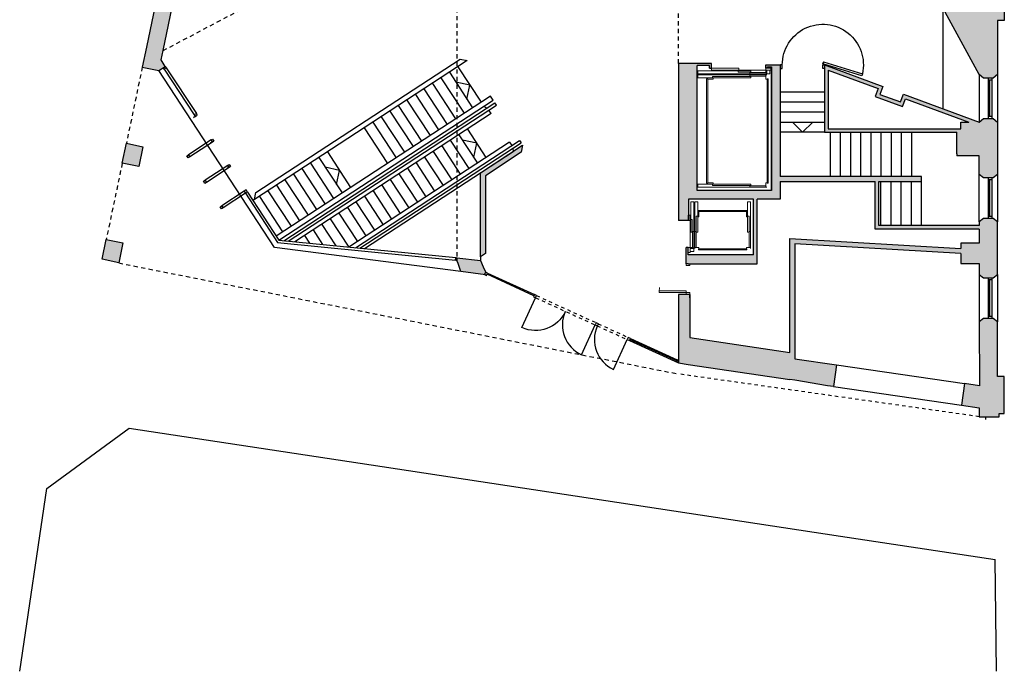
# Model space of a CAD drawing. Units: metres. Extents: x -11 to 60, y -100 to 11.
# Drawn here: x -2 to 27, y -40 to -21 of the extents above; entities that cross this region are included whole.
import ezdxf

# ---------------------------------------------------------------- set-up
doc = ezdxf.new("R2010")
doc.units = ezdxf.units.M
doc.header["$LTSCALE"] = 0.5
doc.header["$MEASUREMENT"] = 0
for name, pattern in [('DASHED2', [0.375, 0.25, -0.125]), ('DGN Style 1', [0.005315, 0, -0.005315]), ('DGN Style 2', [0.008859, 0.005315, -0.003544]), ('DGN Style 6', [0.016832, 0, -0.003544, 0.006201, -0.003544, 0, -0.003544]), ('DOT2', [0.125, 0, -0.125])]:
    doc.linetypes.add(name, pattern=pattern)
for name, color, linetype in [('0-alz', 4, 'Continuous'), ('0-mob', 2, 'Continuous'), ('0-sec', 7, 'Continuous'), ('0-trm', 252, 'Continuous')]:
    doc.layers.add(name, color=color, linetype=linetype)
doc.layers.add('0-ASC', color=251, linetype='Continuous', lineweight=0)

# ---------------------------------------------------------------- blocks, each defined once
blk = doc.blocks.new('P80_10.60')
at = {"linetype": 'Continuous', "lineweight": 0}
for p, q in [((-0.05, 0.8), (-0.1, 0.8)), ((-0.1, 0), (-0.1, 0.8)), ((-0.080388, 0.800006), (-0.05, 0.800006)), ((-0.05, 0.800006), (-0.05, 0)), ((-0.05, 0), (-0.05, 0.8)), ((-0.85, 0), (-0.9, 0)), ((-0.85, 0), (-0.85, -0.106)), ((-0.1, 0), (-0.05, 0)), ((-0.05, 0.000006), (-0.080388, 0.000006)), ((-0.05, -0.106), (-0.05, 0.000006)), ((-0.05, 0), (0, 0)), ((-0.9, -0.106), (-0.85, -0.106)), ((0, -0.106), (-0.05, -0.106))]:
    blk.add_line(p, q, dxfattribs=at)
at = {"color": 8, "linetype": 'DOT2', "lineweight": 0, "ltscale": 50}
blk.add_arc((-0.05, 0), 0.8, 93.5833217, 180, dxfattribs=at)

msp = doc.modelspace()

# ---------------------------------------------------------------- hatches: boundary and pattern name
at = {"layer": '0-trm'}
h = msp.add_hatch(color=256, dxfattribs=at)
h.dxf.hatch_style = 1
h.paths.add_polyline_path([(5.752, -3.69), (5.982, -2.586), (6.105, -1.999), (5.616, -1.896), (5.493, -2.484), (5.262, -3.588)])
h.paths.add_polyline_path([(5.032, -7.133), (5.513, -4.835), (5.023, -4.732), (4.9, -5.32), (4.543, -7.031)])
h.paths.add_polyline_path([(4.424, -10.045), (4.797, -8.261), (4.92, -7.673), (4.43, -7.571), (3.935, -9.943)])
h.paths.add_polyline_path([(4.204, -11.099), (4.326, -10.512), (3.837, -10.41), (3.714, -10.997)])
h.paths.add_polyline_path([(4.146, -11.378), (4.18, -11.211), (3.691, -11.109), (3.244, -13.248), (3.121, -13.836), (3.611, -13.938), (3.734, -13.351)])
h.paths.add_polyline_path([(3.44, -14.756), (2.95, -14.654), (2.528, -16.674), (3.018, -16.777), (3.141, -16.189)])
h.paths.add_polyline_path([(2.425, -19.615), (2.841, -17.623), (2.786, -17.612), (2.352, -17.521), (1.935, -19.513)])
h.paths.add_polyline_path([(1.832, -22.454), (2.021, -22.331), (1.897, -22.141), (1.955, -21.867), (1.955, -21.867), (2.275, -20.334), (1.785, -20.232), (1.465, -21.765), (1.342, -22.352)])
h = msp.add_hatch(color=256, dxfattribs=at)
h.dxf.hatch_style = 1
h.paths.add_polyline_path([(26.644, -32.675), (26.644, -32.576), (26.792, -32.576), (26.792, -31.487), (26.594, -31.487), (26.594, -29.876), (26.464, -29.776), (26.18, -29.776), (26.05, -29.876), (26.056, -31.761), (25.615, -31.696), (25.53, -32.334), (26.05, -32.409), (26.05, -32.675)])
h.paths.add_polyline_path([(20.456, -31.578), (20.605, -31.6), (21.575, -31.761), (21.751, -31.784), (21.837, -31.146), (20.605, -30.966), (20.605, -27.57), (25.505, -27.855), (25.505, -28.148), (26.05, -28.148), (26.05, -28.476), (26.18, -28.576), (26.464, -28.576), (26.594, -28.476), (26.594, -26.926), (26.464, -26.826), (26.18, -26.826), (26.05, -26.926), (26.05, -27.029), (23.088, -27.029), (23.088, -25.729), (24.35, -25.729), (24.35, -25.579), (20.173, -25.579), (20.173, -22.395), (20.188, -22.395), (20.188, -22.289), (19.748, -22.289), (19.748, -22.389), (19.804, -22.389), (19.804, -22.345), (19.923, -22.345), (19.923, -25.998), (17.723, -25.998), (17.723, -22.304), (18.091, -22.304), (18.091, -22.389), (18.147, -22.389), (18.147, -22.248), (17.173, -22.248), (17.173, -26.878), (17.473, -26.878), (17.473, -26.822), (17.473, -26.248), (19.392, -26.248), (19.392, -27.898), (17.473, -27.898), (17.458, -27.898), (17.458, -27.678), (17.402, -27.678), (17.402, -28.163), (17.458, -28.163), (19.498, -28.163), (19.498, -26.248), (20.173, -26.248), (20.173, -25.729), (22.982, -25.729), (22.982, -27.135), (26.05, -27.135), (26.05, -27.554), (25.505, -27.554), (25.505, -27.706), (20.456, -27.413), (20.456, -30.782), (17.508, -30.34), (17.508, -29.169), (17.508, -29.063), (17.173, -29.063), (17.173, -31.089), (17.458, -31.132)])
h.paths.add_polyline_path([(26.05, -24.975), (26.05, -25.526), (26.18, -25.626), (26.464, -25.626), (26.594, -25.526), (26.594, -23.976), (26.464, -23.876), (26.18, -23.876), (26.05, -23.976), (23.815, -23.15), (23.729, -23.384), (23.119, -23.159), (23.206, -22.924), (21.488, -22.289), (21.488, -24.279), (25.394, -24.279), (25.394, -24.919), (25.394, -24.975)])
h.paths.add_polyline_path([(25.744, -23.976), (25.505, -23.976), (25.505, -24.173), (21.594, -24.173), (21.594, -22.441), (23.069, -22.987), (22.983, -23.221), (23.791, -23.52), (23.878, -23.286)], flags=16)
h.paths.add_polyline_path([(26.05, -22.576), (26.18, -22.676), (26.464, -22.676), (26.594, -22.576), (26.594, -20.976), (26.792, -20.976), (26.792, -19.986), (26.319, -19.897), (26.319, -19.869), (24.982, -19.618), (24.982, -20.624)])
h.paths.add_polyline_path([(26.594, -18.155), (26.594, -17.147), (25.576, -17.147), (24.982, -17.218), (24.982, -18.084), (25.604, -18.084), (25.604, -18.155)])
h = msp.add_hatch(color=256, dxfattribs=at)
h.dxf.hatch_style = 1
h.paths.add_polyline_path([(0.646, -28.132), (0.769, -27.544), (0.279, -27.442), (0.156, -28.029)])
h.paths.add_polyline_path([(1.239, -25.293), (1.362, -24.706), (0.872, -24.603), (0.749, -25.191)])
h = msp.add_hatch(color=256, dxfattribs=at)
h.dxf.hatch_style = 1
h.paths.add_polyline_path([(11.473, -27.861), (11.473, -25.559), (12.527, -24.87), (12.571, -24.662), (11.323, -25.478), (11.323, -27.959)])
h = msp.add_hatch(color=256, dxfattribs=at)
h.dxf.hatch_style = 1
h.paths.add_polyline_path([(11.473, -28.487), (11.443, -28.473), (11.473, -28.41), (11.473, -28.402), (11.405, -28.246), (11.323, -28.059), (10.631, -27.982), (10.631, -28.059), (10.663, -28.154), (10.745, -28.393)])

# ---------------------------------------------------------------- linework, layer by layer
at = {"layer": '0-alz', "linetype": 'DASHED2'}
for p, q in [((10.631, -7.12), (10.631, -27.982)), ((17.173, -22.248), (17.173, -18.471)), ((1.955, -21.867), (7.202, -19.101)), ((1.342, -22.352), (0.872, -24.603)), ((0.749, -25.191), (0.279, -27.442)), ((0.645, -28.137), (17.173, -31.414))]:
    msp.add_line(p, q, dxfattribs=at)
at = {"layer": '0-alz', "linetype": 'Continuous'}
for p, q in [((24.982, -20.624), (24.982, -23.581)), ((24.982, -20.624), (24.982, -23.581)), ((2.048, -22.372), (2.938, -23.727)), ((10.659, -22.341), (11.344, -23.39)), ((20.238, -22.289), (20.188, -22.289)), ((20.221, -22.289), (20.238, -22.289)), ((20.238, -22.395), (20.238, -22.289)), ((21.455, -22.289), (21.437, -22.289)), ((21.455, -22.289), (21.437, -22.289)), ((21.455, -22.203), (21.438, -22.259)), ((21.438, -22.289), (21.488, -22.289)), ((21.438, -22.395), (21.438, -22.289)), ((21.455, -22.203), (22.603, -22.553)), ((1.986, -22.413), (2.876, -23.767)), ((10.157, -22.67), (10.842, -23.718)), ((10.408, -22.506), (11.093, -23.554)), ((20.188, -22.395), (20.238, -22.395)), ((21.488, -22.395), (21.438, -22.395)), ((26.05, -22.576), (26.05, -23.976)), ((26.594, -22.576), (26.594, -23.976)), ((9.906, -22.834), (10.591, -23.882)), ((26.419, -22.736), (26.319, -22.736)), ((26.369, -23.816), (26.369, -22.736)), ((9.404, -23.162), (10.088, -24.21)), ((9.655, -22.998), (10.34, -24.046)), ((5.522, -27.482), (11.753, -23.411)), ((5.648, -27.494), (11.797, -23.477)), ((8.901, -23.49), (9.586, -24.538)), ((9.153, -23.326), (9.837, -24.374)), ((11.515, -23.567), (11.426, -23.515)), ((11.797, -23.477), (11.753, -23.411)), ((11.641, -23.728), (5.846, -27.513)), ((8.399, -23.818), (9.084, -24.866)), ((8.65, -23.654), (9.335, -24.702)), ((11.641, -23.728), (11.573, -23.623)), ((26.419, -23.816), (26.319, -23.816)), ((8.148, -23.982), (8.833, -25.031)), ((7.897, -24.146), (8.581, -25.195)), ((10.689, -24.35), (11.235, -25.187)), ((10.942, -24.184), (11.489, -25.022)), ((3.371, -24.505), (2.702, -24.942)), ((3.412, -24.567), (2.743, -25.005)), ((12.185, -24.567), (7.436, -27.669)), ((7.634, -27.688), (12.48, -24.523)), ((7.76, -27.7), (12.523, -24.589)), ((10.182, -24.68), (10.729, -25.518)), ((10.435, -24.515), (10.982, -25.352)), ((12.185, -24.567), (12.252, -24.671)), ((12.48, -24.523), (12.523, -24.589)), ((6.808, -24.857), (7.493, -25.906)), ((7.899, -27.714), (12.292, -24.844)), ((9.929, -24.846), (10.476, -25.683)), ((12.282, -24.747), (12.292, -24.844)), ((3.864, -25.258), (3.194, -25.696)), ((6.306, -25.186), (6.991, -26.234)), ((6.557, -25.021), (7.242, -26.07)), ((9.423, -25.177), (9.97, -26.014)), ((9.676, -25.011), (10.223, -25.848)), ((3.905, -25.321), (3.235, -25.758)), ((5.804, -25.514), (6.488, -26.562)), ((6.055, -25.35), (6.74, -26.398)), ((8.916, -25.507), (9.463, -26.345)), ((9.17, -25.342), (9.716, -26.179)), ((11.323, -25.578), (11.323, -25.478)), ((26.05, -26.926), (26.05, -25.526)), ((26.594, -25.526), (26.594, -26.926)), ((5.301, -25.842), (5.986, -26.89)), ((5.553, -25.678), (6.237, -26.726)), ((8.41, -25.838), (8.957, -26.675)), ((8.663, -25.673), (9.21, -26.51)), ((26.419, -25.686), (26.319, -25.686)), ((26.369, -26.766), (26.369, -25.686)), ((4.351, -26.014), (3.686, -26.449)), ((4.392, -26.077), (3.727, -26.512)), ((4.392, -26.077), (5.334, -27.537)), ((4.85, -26.136), (4.61, -26.294)), ((5.05, -26.006), (5.735, -27.054)), ((8.157, -26.004), (8.704, -26.841)), ((4.799, -26.17), (5.484, -27.218)), ((7.65, -26.334), (8.197, -27.171)), ((7.904, -26.169), (8.451, -27.006)), ((7.144, -26.665), (7.691, -27.502)), ((7.397, -26.5), (7.944, -27.337)), ((6.638, -26.996), (7.053, -27.631)), ((6.891, -26.83), (7.438, -27.668)), ((26.419, -26.766), (26.319, -26.766)), ((6.385, -27.161), (6.667, -27.594)), ((5.334, -27.537), (10.591, -28.054)), ((5.878, -27.492), (5.895, -27.518)), ((6.131, -27.327), (6.281, -27.556)), ((11.323, -27.959), (11.323, -28.059)), ((12.905, -29.102), (11.522, -28.471)), ((26.05, -28.476), (26.05, -29.876)), ((26.594, -28.476), (26.594, -29.876)), ((26.419, -28.636), (26.319, -28.636)), ((26.369, -29.716), (26.369, -28.636)), ((26.419, -29.716), (26.319, -29.716)), ((17.124, -31.029), (15.736, -30.395)), ((21.837, -31.146), (25.615, -31.696)), ((21.751, -31.784), (25.53, -32.334)), ((26.232, -32.675), (26.232, -32.756))]:
    msp.add_line(p, q, dxfattribs=at)
at = {"layer": '0-alz'}
for p, q in [((20.173, -23.079), (21.488, -23.079)), ((20.173, -23.379), (21.488, -23.379)), ((20.173, -23.679), (21.488, -23.679)), ((20.173, -23.979), (21.488, -23.979)), ((21.488, -24.279), (20.173, -24.279)), ((23.15, -27.029), (23.15, -25.729)), ((23.45, -27.029), (23.45, -25.729)), ((23.75, -27.029), (23.75, -25.729)), ((24.05, -27.029), (24.05, -25.729)), ((24.35, -27.029), (24.35, -25.729)), ((11.536, -28.439), (12.924, -29.072)), ((15.722, -30.427), (17.173, -31.089)), ((15.751, -30.363), (17.138, -30.997))]:
    msp.add_line(p, q, dxfattribs=at)
at = {"layer": '0-alz', "color": 8, "ltscale": 50}
for p, q in [((12.552, -30.043), (12.954, -29.163)), ((14.312, -30.847), (14.714, -29.967)), ((15.256, -31.278), (15.658, -30.398))]:
    msp.add_line(p, q, dxfattribs=at)
at = {"layer": '0-alz', "linetype": 'DGN Style 2'}
for p, q in [((12.954, -29.163), (15.658, -30.398)), ((26.05, -32.675), (17.173, -31.414))]:
    msp.add_line(p, q, dxfattribs=at)
at = {"layer": '0-alz', "linetype": 'DGN Style 1', "ltscale": 0.1}
msp.add_line((12.983, -29.099), (15.687, -30.334), dxfattribs=at)
at = {"layer": '0-alz', "linetype": 'Continuous', "flags": 128}
for points in [[(1.986, -22.413), (1.958, -22.372), (2.021, -22.331), (2.048, -22.372), (1.986, -22.413)], [(10.937, -22.16), (4.652, -26.266), (4.695, -26.058), (10.729, -22.117), (10.937, -22.16)], [(2.876, -23.767), (2.903, -23.809), (2.965, -23.769), (2.938, -23.727), (2.876, -23.767)], [(3.371, -24.505), (3.413, -24.477), (3.454, -24.54), (3.412, -24.567), (3.371, -24.505)], [(2.66, -24.97), (2.702, -24.942), (2.743, -25.005), (2.701, -25.032), (2.66, -24.97)], [(3.864, -25.258), (3.905, -25.231), (3.946, -25.293), (3.905, -25.321), (3.864, -25.258)], [(3.152, -25.723), (3.194, -25.696), (3.235, -25.758), (3.193, -25.786), (3.152, -25.723)], [(4.405, -25.98), (4.351, -26.014), (4.392, -26.077), (4.446, -26.042), (4.405, -25.98)], [(3.644, -26.476), (3.686, -26.449), (3.727, -26.512), (3.685, -26.539), (3.644, -26.476)], [(10.631, -28.059), (10.591, -28.054), (10.595, -27.978), (10.631, -27.982), (10.631, -28.059)], [(11.443, -28.473), (11.507, -28.503), (11.536, -28.439), (11.473, -28.41), (11.443, -28.473)], [(12.89, -29.134), (12.954, -29.163), (12.983, -29.099), (12.919, -29.07), (12.89, -29.134)], [(14.714, -29.967), (14.778, -29.996), (14.807, -29.932), (14.743, -29.903), (14.714, -29.967)], [(15.658, -30.398), (15.722, -30.427), (15.751, -30.363), (15.687, -30.334), (15.658, -30.398)], [(17.109, -31.06), (17.173, -31.089), (17.173, -31.013), (17.138, -30.997), (17.109, -31.06)]]:
    msp.add_lwpolyline(points, close=True, dxfattribs=at)
for points in [[(21.438, -22.259), (21.448, -22.225)], [(22.603, -22.553), (22.586, -22.608), (21.438, -22.259)], [(10.926, -23.299), (11.016, -22.887), (10.598, -22.795)], [(26.319, -22.676), (26.319, -23.876)], [(26.419, -22.676), (26.419, -23.876)], [(5.377, -27.467), (11.703, -23.334), (11.621, -23.209), (5.295, -27.342)], [(11.126, -25.015), (11.215, -24.603), (10.797, -24.511)], [(7.075, -25.815), (7.164, -25.402), (6.746, -25.311)], [(26.319, -25.626), (26.319, -26.826)], [(26.419, -25.626), (26.419, -26.826)], [(4.446, -26.042), (5.377, -27.467)], [(5.377, -27.467), (10.595, -27.978)], [(26.319, -28.576), (26.319, -29.776)], [(26.419, -28.576), (26.419, -29.776)]]:
    msp.add_lwpolyline(points, dxfattribs=at)
at = {"layer": '0-alz', "linetype": 'DASHED2', "ltscale": 100, "flags": 128}
msp.add_lwpolyline([(10.745, -28.393), (5.247, -27.682), (1.832, -22.454)], dxfattribs=at)
at = {"layer": '0-alz', "flags": 128}
for points in [[(20.538, -23.979), (20.838, -24.279), (21.138, -23.979)], [(21.65, -24.279), (21.65, -25.579)], [(21.95, -24.279), (21.95, -25.579)], [(22.25, -24.279), (22.25, -25.579)], [(22.55, -24.279), (22.55, -25.579)], [(22.85, -24.279), (22.85, -25.579)], [(23.15, -24.279), (23.15, -25.579)], [(23.45, -24.279), (23.45, -25.579)], [(23.75, -24.279), (23.75, -25.579)], [(24.05, -24.279), (24.05, -25.579)]]:
    msp.add_lwpolyline(points, dxfattribs=at)
at = {"layer": '0-alz', "color": 8, "ltscale": 50, "extrusion": (0, 0, -1)}
for centre, radius, start, end in [((-21.435, -22.286), 1.197, 359.8652, 192.8696), ((-12.954, -29.163), 0.968, 204.8997, 294.5416)]:
    msp.add_arc(centre, radius, start, end, dxfattribs=at)
at = {"layer": '0-alz', "linetype": 'DOT2', "ltscale": 50}
for centre, radius, start, end in [((3.413, -24.522), 0.876, 123.5224, 210.7093), ((3.906, -25.277), 0.877, 123.5626, 210.6162), ((4.397, -26.029), 0.876, 123.5062, 210.6889)]:
    msp.add_arc(centre, radius, start, end, dxfattribs=at)
at = {"layer": '0-alz', "color": 8, "ltscale": 50}
for centre in [(14.714, -29.967), (15.658, -30.398)]:
    msp.add_arc(centre, 0.968, 155.8165, 245.4584, dxfattribs=at)
at = {"layer": '0-ASC', "linetype": 'Continuous'}
for p, q in [((17.747, -22.464), (18.932, -22.464)), ((17.747, -22.554), (17.747, -22.464)), ((19.282, -22.554), (17.747, -22.554)), ((17.747, -22.584), (19.282, -22.584)), ((17.747, -22.674), (17.747, -22.584)), ((18.175, -22.674), (17.747, -22.674)), ((18.954, -22.389), (18.147, -22.389)), ((18.147, -22.389), (18.147, -22.446)), ((18.147, -22.446), (18.954, -22.446)), ((19.304, -22.629), (18.175, -22.629)), ((18.175, -22.629), (18.175, -22.674)), ((19.304, -22.674), (18.175, -22.674)), ((18.194, -22.674), (18.177, -22.674)), ((18.177, -22.674), (18.177, -22.675)), ((18.932, -22.464), (19.304, -22.464)), ((18.932, -22.508), (18.932, -22.464)), ((19.304, -22.508), (18.932, -22.508)), ((18.954, -22.446), (18.954, -22.389)), ((19.748, -22.446), (18.954, -22.446)), ((19.282, -22.514), (19.762, -22.514)), ((19.282, -22.514), (19.763, -22.514)), ((19.282, -22.554), (19.282, -22.514)), ((19.282, -22.554), (19.282, -22.514)), ((19.282, -22.514), (19.304, -22.514)), ((19.282, -22.514), (19.282, -22.514)), ((19.763, -22.554), (19.282, -22.554)), ((19.763, -22.554), (19.282, -22.554)), ((19.304, -22.554), (19.282, -22.554)), ((19.282, -22.554), (19.282, -22.554)), ((19.282, -22.554), (19.282, -22.554)), ((19.282, -22.584), (19.748, -22.584)), ((19.282, -22.584), (19.282, -22.624)), ((19.282, -22.624), (19.748, -22.624)), ((19.304, -22.47), (19.304, -22.464)), ((19.304, -22.482), (19.304, -22.47)), ((19.304, -22.508), (19.304, -22.482)), ((19.304, -22.624), (19.304, -22.623)), ((19.304, -22.674), (19.304, -22.629)), ((19.748, -22.389), (19.898, -22.389)), ((19.748, -22.446), (19.748, -22.389)), ((19.783, -22.446), (19.748, -22.446)), ((19.748, -22.446), (19.748, -22.511)), ((19.748, -22.514), (19.762, -22.514)), ((19.748, -22.624), (19.748, -22.584)), ((19.748, -22.619), (19.748, -22.589)), ((19.748, -22.696), (19.748, -22.624)), ((19.75, -22.584), (19.75, -22.706)), ((19.751, -22.584), (19.778, -22.584)), ((19.778, -22.585), (19.752, -22.585)), ((19.762, -22.514), (19.763, -22.514)), ((19.762, -22.514), (19.763, -22.514)), ((19.763, -22.514), (19.763, -22.515)), ((19.763, -22.514), (19.763, -22.515)), ((19.763, -22.515), (19.763, -22.554)), ((19.763, -22.515), (19.763, -22.554)), ((19.763, -22.544), (19.763, -22.544)), ((19.763, -22.554), (19.763, -22.554)), ((19.766, -22.554), (19.783, -22.554)), ((19.783, -22.554), (19.766, -22.554)), ((19.778, -22.584), (19.778, -22.585)), ((19.783, -22.554), (19.783, -22.446)), ((19.898, -22.446), (19.783, -22.446)), ((19.868, -22.554), (19.783, -22.554)), ((19.868, -22.446), (19.868, -22.554)), ((19.898, -22.389), (19.898, -22.446)), ((18.037, -22.698), (18.037, -22.706)), ((18.038, -22.698), (18.037, -22.698)), ((18.038, -22.706), (18.038, -22.698)), ((18.194, -22.707), (18.04, -22.707)), ((18.04, -22.709), (18.194, -22.709)), ((18.177, -22.675), (18.194, -22.675)), ((18.195, -22.677), (18.195, -22.706)), ((18.197, -22.706), (18.197, -22.677)), ((19.748, -22.706), (19.748, -22.678)), ((19.752, -22.707), (19.785, -22.707)), ((19.785, -22.709), (19.752, -22.709)), ((19.787, -22.698), (19.788, -22.698)), ((19.787, -22.706), (19.787, -22.698)), ((19.788, -22.698), (19.788, -22.706)), ((18.175, -25.808), (17.747, -25.808)), ((17.747, -25.808), (17.747, -25.898)), ((18.037, -25.784), (18.037, -25.776)), ((18.038, -25.784), (18.037, -25.784)), ((18.038, -25.776), (18.038, -25.784)), ((18.04, -25.773), (18.194, -25.773)), ((18.194, -25.774), (18.04, -25.774)), ((18.175, -25.852), (18.175, -25.808)), ((18.175, -25.808), (19.304, -25.808)), ((19.304, -25.852), (18.175, -25.852)), ((18.177, -25.806), (18.194, -25.806)), ((18.177, -25.808), (18.177, -25.806)), ((18.194, -25.808), (18.177, -25.808)), ((18.195, -25.805), (18.195, -25.776)), ((18.197, -25.776), (18.197, -25.805)), ((19.282, -25.898), (19.282, -25.858)), ((19.304, -25.808), (19.304, -25.852)), ((19.304, -25.858), (19.304, -25.859)), ((19.748, -25.776), (19.748, -25.804)), ((19.748, -25.786), (19.748, -25.858)), ((19.748, -25.858), (19.748, -25.898)), ((19.748, -25.863), (19.748, -25.892)), ((19.75, -25.898), (19.75, -25.776)), ((19.785, -25.773), (19.752, -25.773)), ((19.752, -25.774), (19.785, -25.774)), ((19.787, -25.776), (19.787, -25.784)), ((19.787, -25.784), (19.788, -25.784)), ((19.788, -25.784), (19.788, -25.776)), ((17.747, -25.898), (19.282, -25.898)), ((19.282, -25.898), (19.748, -25.898)), ((19.751, -25.898), (19.778, -25.898)), ((19.778, -25.896), (19.752, -25.896)), ((19.778, -25.898), (19.778, -25.896)), ((17.533, -26.328), (17.533, -26.856)), ((17.623, -26.328), (17.533, -26.328)), ((17.623, -27.206), (17.623, -26.328)), ((17.653, -26.328), (17.653, -27.206)), ((17.743, -26.328), (17.653, -26.328)), ((17.743, -26.756), (17.743, -26.328)), ((19.213, -26.756), (19.213, -26.328)), ((19.213, -26.328), (19.303, -26.328)), ((19.303, -26.328), (19.303, -27.206)), ((17.458, -26.878), (17.458, -26.728)), ((17.458, -26.728), (17.515, -26.728)), ((17.515, -26.728), (17.515, -26.878)), ((17.767, -26.618), (17.775, -26.618)), ((17.767, -26.619), (17.767, -26.618)), ((17.775, -26.619), (17.767, -26.619)), ((17.776, -26.775), (17.776, -26.621)), ((17.778, -26.621), (17.778, -26.775)), ((19.178, -26.621), (19.178, -26.775)), ((19.179, -26.775), (19.179, -26.621)), ((19.189, -26.618), (19.181, -26.618)), ((19.181, -26.619), (19.189, -26.619)), ((19.189, -26.619), (19.189, -26.618)), ((17.515, -26.878), (17.458, -26.878)), ((17.515, -27.678), (17.515, -26.878)), ((17.533, -26.856), (17.533, -27.228)), ((17.577, -26.856), (17.533, -26.856)), ((17.577, -27.228), (17.577, -26.856)), ((17.698, -27.228), (17.698, -26.756)), ((17.698, -26.756), (17.743, -26.756)), ((17.743, -27.228), (17.743, -26.756)), ((17.743, -26.775), (17.743, -26.758)), ((17.743, -26.758), (17.744, -26.758)), ((17.744, -26.758), (17.744, -26.775)), ((17.746, -26.776), (17.775, -26.776)), ((17.775, -26.778), (17.746, -26.778)), ((19.21, -26.776), (19.181, -26.776)), ((19.181, -26.778), (19.21, -26.778)), ((19.211, -26.758), (19.211, -26.775)), ((19.213, -26.758), (19.211, -26.758)), ((19.257, -26.756), (19.213, -26.756)), ((19.213, -26.756), (19.213, -27.228)), ((19.213, -26.775), (19.213, -26.758)), ((19.257, -27.228), (19.257, -26.756)), ((17.539, -27.228), (17.533, -27.228)), ((17.551, -27.228), (17.539, -27.228)), ((17.577, -27.228), (17.551, -27.228)), ((17.583, -27.206), (17.583, -27.692)), ((17.583, -27.206), (17.583, -27.693)), ((17.623, -27.206), (17.583, -27.206)), ((17.623, -27.206), (17.583, -27.206)), ((17.583, -27.206), (17.583, -27.228)), ((17.583, -27.206), (17.583, -27.206)), ((17.623, -27.693), (17.623, -27.206)), ((17.623, -27.693), (17.623, -27.206)), ((17.623, -27.228), (17.623, -27.206)), ((17.623, -27.206), (17.623, -27.206)), ((17.623, -27.206), (17.623, -27.206)), ((17.653, -27.206), (17.653, -27.678)), ((17.653, -27.206), (17.693, -27.206)), ((17.693, -27.228), (17.692, -27.228)), ((17.693, -27.206), (17.693, -27.678)), ((17.743, -27.228), (17.698, -27.228)), ((19.213, -27.228), (19.257, -27.228)), ((19.303, -27.206), (19.263, -27.206)), ((19.263, -27.228), (19.264, -27.228)), ((19.303, -27.206), (19.303, -27.678)), ((17.458, -27.678), (17.458, -27.828)), ((17.515, -27.678), (17.458, -27.678)), ((17.458, -27.828), (17.515, -27.828)), ((17.515, -27.713), (17.515, -27.678)), ((17.515, -27.678), (17.58, -27.678)), ((17.623, -27.713), (17.515, -27.713)), ((17.515, -27.828), (17.515, -27.713)), ((17.515, -27.798), (17.623, -27.798)), ((17.583, -27.678), (17.583, -27.691)), ((17.583, -27.691), (17.583, -27.693)), ((17.583, -27.692), (17.583, -27.693)), ((17.583, -27.693), (17.584, -27.693)), ((17.583, -27.693), (17.584, -27.693)), ((17.584, -27.693), (17.623, -27.693)), ((17.584, -27.693), (17.623, -27.693)), ((17.613, -27.693), (17.613, -27.693)), ((17.623, -27.693), (17.623, -27.693)), ((17.623, -27.695), (17.623, -27.713)), ((17.623, -27.713), (17.623, -27.695)), ((17.623, -27.798), (17.623, -27.713)), ((17.693, -27.678), (17.653, -27.678)), ((17.653, -27.679), (17.775, -27.679)), ((17.653, -27.681), (17.653, -27.708)), ((17.653, -27.708), (17.654, -27.708)), ((17.654, -27.708), (17.654, -27.681)), ((17.688, -27.678), (17.658, -27.678)), ((17.765, -27.678), (17.693, -27.678)), ((17.775, -27.678), (17.747, -27.678)), ((17.767, -27.716), (17.767, -27.718)), ((17.775, -27.716), (17.767, -27.716)), ((17.767, -27.718), (17.775, -27.718)), ((17.776, -27.681), (17.776, -27.715)), ((17.778, -27.715), (17.778, -27.681)), ((19.178, -27.715), (19.178, -27.681)), ((19.179, -27.681), (19.179, -27.715)), ((19.181, -27.678), (19.209, -27.678)), ((19.303, -27.679), (19.181, -27.679)), ((19.181, -27.716), (19.189, -27.716)), ((19.189, -27.718), (19.181, -27.718)), ((19.189, -27.716), (19.189, -27.718)), ((19.191, -27.678), (19.263, -27.678)), ((19.263, -27.678), (19.303, -27.678)), ((19.268, -27.678), (19.297, -27.678)), ((19.301, -27.708), (19.301, -27.681)), ((19.303, -27.708), (19.301, -27.708)), ((19.303, -27.681), (19.303, -27.708))]:
    msp.add_line(p, q, dxfattribs=at)
at = {"layer": '0-ASC', "linetype": 'Continuous', "flags": 128}
for points in [[(18.004, -25.784), (18.038, -25.784), (18.038, -22.698), (18.004, -22.698), (18.004, -25.784)], [(19.821, -25.784), (19.788, -25.784), (19.788, -22.698), (19.821, -22.698), (19.821, -25.784)], [(19.189, -26.585), (19.189, -26.619), (17.767, -26.619), (17.767, -26.585), (19.189, -26.585)], [(19.189, -27.75), (19.189, -27.718), (17.767, -27.718), (17.767, -27.75), (19.189, -27.75)]]:
    msp.add_lwpolyline(points, close=True, dxfattribs=at)
for points in [[(19.304, -25.858), (19.282, -25.858), (19.282, -25.898), (19.748, -25.898), (19.748, -25.892), (19.748, -25.858), (19.304, -25.858)], [(19.263, -27.228), (19.263, -27.206), (19.303, -27.206), (19.303, -27.678), (19.297, -27.678), (19.263, -27.678), (19.263, -27.228)]]:
    msp.add_lwpolyline(points, dxfattribs=at)
at = {"layer": '0-ASC', "linetype": 'Continuous'}
for centre, radius, start, end in [((18.194, -22.677), 0.0031, 0, 90), ((19.751, -22.587), 0.003, 90, 180), ((19.752, -22.587), 0.0016, 90, 180), ((19.762, -22.515), 0.0016, 0, 90), ((18.04, -22.706), 0.003, 180, 270), ((18.04, -22.706), 0.0016, 180, 270), ((18.194, -22.677), 0.0016, 0, 90), ((18.194, -22.706), 0.0031, 270, 0), ((18.194, -22.706), 0.0016, 270, 0), ((19.752, -22.706), 0.0031, 180, 270), ((19.752, -22.706), 0.0016, 180, 270), ((19.785, -22.706), 0.003, 270, 0), ((19.785, -22.706), 0.0016, 270, 0), ((18.04, -25.776), 0.003, 90, 180), ((18.04, -25.776), 0.0016, 90, 180), ((18.194, -25.776), 0.0031, 0, 90), ((18.194, -25.776), 0.0016, 0, 90), ((18.194, -25.805), 0.0031, 270, 0), ((18.194, -25.805), 0.0016, 270, 0), ((19.752, -25.776), 0.0031, 90, 180), ((19.752, -25.776), 0.0016, 90, 180), ((19.785, -25.776), 0.003, 0, 90), ((19.785, -25.776), 0.0016, 0, 90), ((19.751, -25.895), 0.003, 180, 270), ((19.752, -25.895), 0.0016, 180, 270)]:
    msp.add_arc(centre, radius, start, end, dxfattribs=at)
at = {"layer": '0-ASC', "linetype": 'Continuous', "extrusion": (0, 0, -1)}
for centre, radius, start, end in [((-17.775, -26.621), 0.003, 90, 180), ((-17.775, -26.621), 0.0016, 90, 180), ((-19.181, -26.621), 0.003, 0, 90), ((-19.181, -26.621), 0.0016, 0, 90), ((-17.746, -26.775), 0.0031, 270, 0), ((-17.746, -26.775), 0.0016, 270, 0), ((-17.775, -26.775), 0.0031, 180, 270), ((-17.775, -26.775), 0.0016, 180, 270), ((-19.181, -26.775), 0.0031, 270, 0), ((-19.181, -26.775), 0.0016, 270, 0), ((-19.21, -26.775), 0.0031, 180, 270), ((-19.21, -26.775), 0.0016, 180, 270), ((-17.584, -27.691), 0.0016, 270, 0), ((-17.656, -27.681), 0.003, 0, 90), ((-17.656, -27.681), 0.0016, 0, 90), ((-17.775, -27.681), 0.0031, 90, 180), ((-17.775, -27.681), 0.0016, 90, 180), ((-17.775, -27.715), 0.003, 180, 270), ((-17.775, -27.715), 0.0016, 180, 270), ((-19.181, -27.681), 0.0031, 0, 90), ((-19.181, -27.715), 0.003, 270, 0), ((-19.181, -27.681), 0.0016, 0, 90), ((-19.181, -27.715), 0.0016, 270, 0), ((-19.3, -27.681), 0.003, 90, 180), ((-19.3, -27.681), 0.0016, 90, 180)]:
    msp.add_arc(centre, radius, start, end, dxfattribs=at)
at = {"layer": '0-mob', "linetype": 'Continuous'}
msp.add_line((26.566, -40.192), (26.519, -36.894), dxfattribs=at)
at = {"layer": '0-mob', "linetype": 'Continuous', "flags": 128}
msp.add_lwpolyline([(-2.278, -40.192), (-1.472, -34.794), (0.957, -33.017), (8.423, -34.15), (21.956, -36.202), (26.519, -36.895)], dxfattribs=at)
at = {"layer": '0-sec'}
for p, q in [((26.792, -19.986), (26.792, -20.976)), ((26.792, -20.976), (26.594, -20.976)), ((26.594, -20.976), (26.594, -22.576)), ((1.465, -21.765), (1.342, -22.352)), ((1.897, -22.141), (1.955, -21.867)), ((1.342, -22.352), (1.832, -22.454)), ((26.18, -22.676), (26.05, -22.576)), ((26.594, -22.576), (26.464, -22.676)), ((26.464, -22.676), (26.18, -22.676)), ((20.456, -30.782), (20.456, -27.413)), ((20.456, -27.413), (25.505, -27.706)), ((25.505, -27.855), (20.605, -27.57)), ((20.605, -27.57), (20.605, -30.966)), ((17.508, -29.063), (17.508, -29.169)), ((20.605, -30.966), (21.837, -31.146)), ((21.837, -31.146), (21.751, -31.784)), ((20.605, -31.6), (20.456, -31.578)), ((21.575, -31.761), (20.605, -31.6)), ((21.751, -31.784), (21.575, -31.761))]:
    msp.add_line(p, q, dxfattribs=at)
at = {"layer": '0-sec', "linetype": 'Continuous'}
for p, q in [((1.785, -20.232), (1.465, -21.765)), ((17.723, -25.998), (17.723, -22.304)), ((19.923, -25.998), (19.923, -22.345)), ((19.923, -22.345), (19.923, -25.998)), ((20.188, -22.395), (20.188, -22.289)), ((18.091, -22.389), (18.147, -22.389)), ((19.804, -22.389), (19.748, -22.389)), ((20.173, -22.395), (20.173, -25.579)), ((20.188, -22.395), (20.173, -22.395)), ((25.394, -24.919), (25.394, -24.975)), ((24.35, -25.579), (20.173, -25.579)), ((24.35, -25.729), (24.35, -25.579)), ((20.173, -25.729), (22.982, -25.729)), ((20.173, -25.729), (20.173, -26.248)), ((23.088, -25.729), (24.35, -25.729)), ((19.923, -25.998), (17.723, -25.998)), ((19.392, -26.248), (17.473, -26.248)), ((17.473, -26.248), (17.473, -26.822)), ((19.498, -28.163), (19.498, -26.248)), ((20.173, -26.248), (19.498, -26.248)), ((17.473, -26.822), (17.473, -26.878)), ((17.458, -27.678), (17.402, -27.678)), ((17.473, -27.898), (17.458, -27.898)), ((19.392, -27.898), (17.473, -27.898)), ((17.458, -28.163), (17.402, -28.163)), ((17.458, -28.163), (19.498, -28.163))]:
    msp.add_line(p, q, dxfattribs=at)
at = {"layer": '0-sec', "linetype": 'DGN Style 6'}
msp.add_line((21.488, -22.289), (21.488, -22.395), dxfattribs=at)
at = {"layer": '0-sec', "linetype": 'Continuous', "flags": 128}
for points in [[(1.955, -21.867), (2.275, -20.334)], [(26.05, -22.576), (24.985, -20.628)], [(18.147, -22.389), (18.147, -22.248), (17.173, -22.248), (17.173, -26.878)], [(18.091, -22.389), (18.091, -22.304), (17.723, -22.304)], [(19.748, -22.289), (20.188, -22.289)], [(19.748, -22.389), (19.748, -22.289)], [(19.804, -22.345), (19.923, -22.345)], [(19.804, -22.389), (19.804, -22.345)], [(21.488, -22.289), (21.488, -24.279)], [(21.488, -22.289), (23.206, -22.924)], [(21.594, -22.441), (21.594, -24.173)], [(21.594, -22.441), (23.069, -22.987)], [(23.206, -22.924), (23.119, -23.159), (23.729, -23.384), (23.815, -23.15)], [(23.069, -22.987), (22.983, -23.221), (23.791, -23.52), (23.878, -23.286)], [(23.815, -23.15), (26.05, -23.976)], [(23.878, -23.286), (25.744, -23.976)], [(21.488, -24.279), (25.394, -24.279)], [(21.594, -24.173), (25.505, -24.173)], [(25.394, -24.919), (25.394, -24.279)], [(26.05, -24.975), (25.394, -24.975)], [(22.982, -27.135), (22.982, -25.729)], [(23.088, -27.029), (23.088, -25.729)], [(17.473, -26.878), (17.173, -26.878)], [(26.05, -27.029), (23.088, -27.029)], [(26.05, -27.135), (22.982, -27.135)], [(17.402, -28.163), (17.402, -27.678)], [(17.458, -27.898), (17.458, -27.678)], [(10.663, -28.154), (10.631, -28.059), (10.631, -27.982), (11.323, -28.059), (11.405, -28.246)], [(11.473, -28.487), (10.745, -28.393), (10.663, -28.154)], [(11.405, -28.246), (11.473, -28.402), (11.473, -28.41), (11.443, -28.473), (11.473, -28.487)], [(17.508, -29.169), (17.508, -30.34), (20.456, -30.782)]]:
    msp.add_lwpolyline(points, dxfattribs=at)
at = {"layer": '0-sec', "flags": 128}
for points in [[(1.832, -22.454), (2.021, -22.331), (1.897, -22.141)], [(25.505, -24.173), (25.505, -23.976), (25.744, -23.976)], [(26.05, -23.976), (26.18, -23.876), (26.464, -23.876), (26.594, -23.976), (26.594, -25.526), (26.464, -25.626), (26.18, -25.626), (26.05, -25.526), (26.05, -24.975)], [(19.392, -27.898), (19.392, -26.248)], [(25.505, -27.855), (25.505, -28.148), (26.05, -28.148), (26.05, -28.476), (26.18, -28.576), (26.464, -28.576), (26.594, -28.476), (26.594, -26.926), (26.464, -26.826), (26.18, -26.826), (26.05, -26.926), (26.05, -27.029)], [(26.05, -27.135), (26.05, -27.554), (25.505, -27.554), (25.505, -27.706)], [(17.508, -29.169), (17.508, -29.063), (17.173, -29.063), (17.173, -31.089), (17.458, -31.132)], [(17.508, -29.063), (17.173, -29.063), (17.173, -31.089), (17.458, -31.132)], [(17.458, -31.132), (20.456, -31.578)]]:
    msp.add_lwpolyline(points, dxfattribs=at)
for points in [[(1.362, -24.706), (1.239, -25.293), (0.749, -25.191), (0.872, -24.603), (1.362, -24.706)], [(0.769, -27.544), (0.646, -28.132), (0.156, -28.029), (0.279, -27.442), (0.769, -27.544)], [(25.615, -31.696), (25.53, -32.334), (26.05, -32.409), (26.05, -32.675), (26.644, -32.675), (26.644, -32.576), (26.792, -32.576), (26.792, -31.487), (26.594, -31.487), (26.594, -29.876), (26.464, -29.776), (26.18, -29.776), (26.05, -29.876), (26.056, -31.761), (25.615, -31.696)]]:
    msp.add_lwpolyline(points, close=True, dxfattribs=at)
at = {"layer": '0-sec', "linetype": 'Continuous', "flags": 128}
msp.add_lwpolyline([(11.323, -27.959), (11.323, -25.478), (12.571, -24.662), (12.527, -24.87), (11.473, -25.559), (11.473, -27.861), (11.323, -27.959)], close=True, dxfattribs=at)

# ---------------------------------------------------------------- block references
at = {"layer": '0-alz', "color": 8, "ltscale": 50, "extrusion": (0, 0, -1), "rotation": 270.0000000000053}
msp.add_blockref('P80_10.60', (-17.402, -29.063), dxfattribs=at)

doc.saveas('drawing.dxf')
